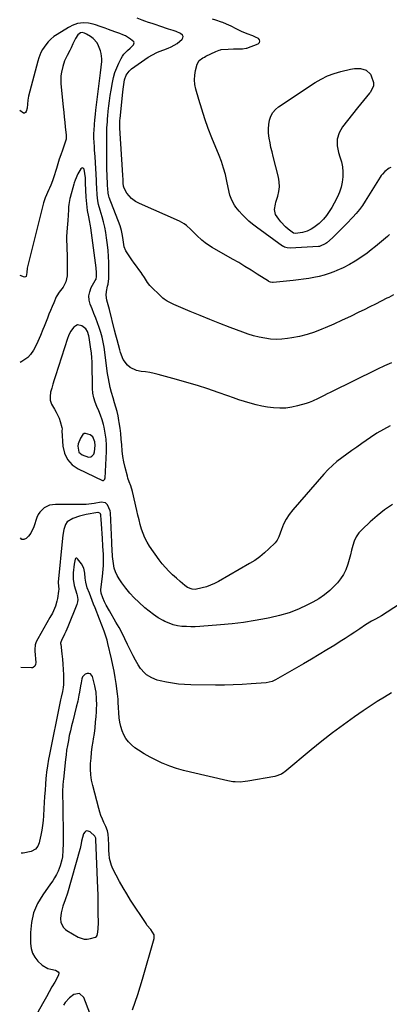
# Model space of a CAD drawing. Units: inches. Extents: x 1915983 to 1921265, y 416620 to 421952.
# Drawn here: x 1915988 to 1916241, y 419040 to 419716 of the extents above; entities that cross this region are included whole.
import ezdxf

# ---------------------------------------------------------------- set-up
doc = ezdxf.new("R2010")
doc.units = ezdxf.units.IN
doc.header["$MEASUREMENT"] = 0
for name, color, linetype in [('1', 7, 'Continuous'), ('7', 7, 'Continuous'), ('8', 7, 'Continuous')]:
    doc.layers.add(name, color=color, linetype=linetype)

msp = doc.modelspace()

# ---------------------------------------------------------------- linework, layer by layer
at = {"layer": '1', "color": 18}
for points in [[(1916010.47, 419465.91, 1750), (1916009.64, 419463.06, 1750), (1916008.84, 419460.21, 1750), (1916008.47, 419457.43, 1750), (1916008.59, 419454.73, 1750), (1916009.41, 419452.16, 1750), (1916011.47, 419448.58, 1750), (1916012.74, 419446.58, 1750), (1916014.76, 419442.35, 1750), (1916015.52, 419440.11, 1750), (1916016.65, 419436.11, 1750), (1916016.74, 419435.23, 1750), (1916016.63, 419433.73, 1750), (1916017.21, 419423.33, 1750), (1916018.34, 419418.38, 1750), (1916020.34, 419414.02, 1750), (1916023.63, 419410.53, 1750), (1916027.79, 419407.62, 1750), (1916044.45, 419399.77, 1750), (1916044.77, 419399.7, 1750), (1916045.08, 419399.7, 1750), (1916045.64, 419400.02, 1750), (1916046.03, 419400.63, 1750), (1916046.13, 419400.98, 1750), (1916046.19, 419401.34, 1750), (1916047.11, 419419.61, 1750), (1916047.14, 419423.83, 1750), (1916046.92, 419428.03, 1750), (1916046.33, 419432.19, 1750), (1916045.5, 419436.33, 1750), (1916045.03, 419438.21, 1750), (1916044.14, 419441.35, 1750), (1916043.12, 419444.45, 1750), (1916041.92, 419447.47, 1750), (1916040.58, 419450.45, 1750), (1916039.36, 419453.44, 1750), (1916038.41, 419456.49, 1750), (1916037.87, 419459.65, 1750), (1916037.6, 419462.87, 1750), (1916037.29, 419481, 1750), (1916037.16, 419484.02, 1750), (1916036.9, 419487.03, 1750), (1916036.32, 419491.53, 1750), (1916036.09, 419493.02, 1750), (1916035.3, 419497.9, 1750), (1916035.09, 419498.95, 1750), (1916034.15, 419501.98, 1750), (1916033.09, 419503.74, 1750), (1916030.23, 419505.91, 1750), (1916027.36, 419506.48, 1750), (1916026.06, 419505.94, 1750), (1916024.83, 419504.99, 1750), (1916022.46, 419502.01, 1750), (1916021.13, 419499.1, 1750), (1916020.56, 419497.23, 1750), (1916012.23, 419471.56, 1750), (1916011.33, 419468.74, 1750), (1916010.47, 419465.91, 1750)], [(1916028.3, 419419.02, 1748), (1916030.45, 419417.25, 1748), (1916034.78, 419415.65, 1748), (1916036.44, 419415.89, 1748), (1916037.22, 419416.32, 1748), (1916038.41, 419417.71, 1748), (1916038.99, 419419.45, 1748), (1916039.49, 419423.79, 1748), (1916039.29, 419426.26, 1748), (1916037.87, 419429.54, 1748), (1916035.97, 419430.93, 1748), (1916032.89, 419432, 1748), (1916031.85, 419431.89, 1748), (1916030.97, 419431.34, 1748), (1916029.3, 419428.8, 1748), (1916027.81, 419424.93, 1748), (1916027.62, 419423.3, 1748), (1916028.3, 419419.02, 1748)], [(1916016.01, 419102.9, 1742), (1916015.66, 419099.01, 1742), (1916015.77, 419096.13, 1742), (1916017.61, 419092.64, 1742), (1916019.13, 419091.29, 1742), (1916019.98, 419090.73, 1742), (1916027.84, 419086.13, 1742), (1916031.9, 419084.75, 1742), (1916034.02, 419084.74, 1742), (1916036.17, 419085.08, 1742), (1916039.58, 419086.06, 1742), (1916040.39, 419086.52, 1742), (1916040.9, 419087.3, 1742), (1916041.31, 419089.49, 1742), (1916041.45, 419091.95, 1742), (1916041.6, 419096.01, 1742), (1916041.59, 419102.66, 1742), (1916041.57, 419106.86, 1742), (1916041.51, 419111.07, 1742), (1916041.41, 419115.27, 1742), (1916041.27, 419119.47, 1742), (1916039.99, 419153.15, 1742), (1916039.85, 419154.18, 1742), (1916039.29, 419155.41, 1742), (1916036.06, 419158.39, 1742), (1916034.62, 419158.97, 1742), (1916033.33, 419159.02, 1742), (1916032.28, 419158.27, 1742), (1916031.39, 419157, 1742), (1916030.11, 419151.94, 1742), (1916029.8, 419150.52, 1742), (1916029.19, 419146.94, 1742), (1916029.01, 419146.23, 1742), (1916020.37, 419116.27, 1742), (1916018.96, 419111.78, 1742), (1916017.36, 419107.35, 1742), (1916016.01, 419102.9, 1742)]]:
    msp.add_polyline3d(points, dxfattribs=at)
at = {"layer": '7', "color": 18}
for points in [[(1916244.07, 419527.08, 1756), (1916240.78, 419525.4, 1756), (1916239.59, 419524.78, 1756), (1916235.7, 419522.8, 1756), (1916231.82, 419520.82, 1756), (1916227.92, 419518.87, 1756), (1916224.01, 419516.93, 1756), (1916220.41, 419515.15, 1756), (1916214.67, 419512.38, 1756), (1916208.91, 419509.67, 1756), (1916203.11, 419507.05, 1756), (1916197.28, 419504.49, 1756), (1916194.88, 419503.47, 1756), (1916189.86, 419501.53, 1756), (1916184.76, 419499.86, 1756), (1916179.55, 419498.58, 1756), (1916174.26, 419497.56, 1756), (1916171.38, 419497.12, 1756), (1916167.48, 419496.72, 1756), (1916163.58, 419496.57, 1756), (1916159.69, 419496.81, 1756), (1916155.8, 419497.31, 1756), (1916151.94, 419498.11, 1756), (1916148.11, 419499.05, 1756), (1916144.35, 419500.19, 1756), (1916140.63, 419501.48, 1756), (1916131.94, 419504.76, 1756), (1916125.05, 419507.41, 1756), (1916118.19, 419510.11, 1756), (1916111.37, 419512.9, 1756), (1916104.57, 419515.74, 1756), (1916093.29, 419520.53, 1756), (1916088.82, 419522.74, 1756), (1916086.75, 419524.09, 1756), (1916085.79, 419524.88, 1756), (1916084.87, 419525.72, 1756), (1916076.99, 419533.53, 1756), (1916075.23, 419535.57, 1756), (1916073.16, 419539.05, 1756), (1916071.73, 419541.36, 1756), (1916070.96, 419542.47, 1756), (1916069.4, 419544.61, 1756), (1916067.82, 419546.78, 1756), (1916066.24, 419548.95, 1756), (1916064.67, 419551.12, 1756), (1916063.1, 419553.3, 1756), (1916060.4, 419557.26, 1756), (1916059.31, 419560.13, 1756), (1916058.68, 419564.82, 1756), (1916058.23, 419567.96, 1756), (1916057.51, 419571.42, 1756), (1916056.48, 419574.61, 1756), (1916049.03, 419594.04, 1756), (1916048.74, 419594.87, 1756), (1916048.3, 419597.03, 1756), (1916048.08, 419600.24, 1756), (1916047.98, 419601.89, 1756), (1916047.8, 419605.47, 1756), (1916047.76, 419606.67, 1756), (1916047.46, 419615.94, 1756), (1916047.37, 419620.79, 1756), (1916047.38, 419624.02, 1756), (1916047.38, 419628.86, 1756), (1916047.36, 419633.49, 1756), (1916047.37, 419635.58, 1756), (1916047.4, 419637.67, 1756), (1916047.54, 419641.83, 1756), (1916047.79, 419646, 1756), (1916047.95, 419648.08, 1756), (1916048.13, 419650.15, 1756), (1916048.42, 419653.24, 1756), (1916048.8, 419656.85, 1756), (1916049.23, 419660.45, 1756), (1916049.75, 419664.05, 1756), (1916050.33, 419667.63, 1756), (1916051.25, 419672.93, 1756), (1916052.01, 419676.38, 1756), (1916052.96, 419679.77, 1756), (1916054.21, 419683.06, 1756), (1916055.66, 419686.29, 1756), (1916057.28, 419689.51, 1756), (1916058.15, 419691.01, 1756), (1916059.13, 419692.42, 1756), (1916061.53, 419694.89, 1756), (1916063.36, 419696.45, 1756), (1916065.69, 419698.77, 1756), (1916066.18, 419700.28, 1756), (1916065.9, 419700.98, 1756), (1916063.74, 419702.78, 1756), (1916060.18, 419704.91, 1756), (1916058.31, 419705.78, 1756), (1916056.38, 419706.55, 1756), (1916053.02, 419707.74, 1756), (1916048.57, 419709.34, 1756), (1916046.34, 419710.15, 1756), (1916042.83, 419711.43, 1756), (1916039.65, 419712.5, 1756), (1916038.03, 419712.97, 1756), (1916034.77, 419713.72, 1756), (1916031.47, 419713.9, 1756), (1916027.27, 419713.4, 1756), (1916023.7, 419712.06, 1756), (1916022, 419711.15, 1756), (1916021.17, 419710.67, 1756), (1916013.28, 419705.92, 1756), (1916011.11, 419704.44, 1756), (1916009.09, 419702.8, 1756), (1916007.27, 419700.94, 1756), (1916005.59, 419698.92, 1756), (1916003.24, 419695.63, 1756), (1916002.05, 419693.46, 1756), (1916000.72, 419689.97, 1756), (1916000.01, 419687.58, 1756), (1915993.68, 419663.57, 1756), (1915993.13, 419660.85, 1756), (1915992.9, 419658.08, 1756), (1915992.67, 419655.31, 1756), (1915992.14, 419652.95, 1756), (1915991.64, 419652.26, 1756), (1915991.06, 419651.85, 1756), (1915990.34, 419651.86, 1756), (1915987.67, 419653.66, 1756)], [(1916241.34, 419568.49, 1758), (1916239.99, 419567.29, 1758), (1916237.27, 419564.88, 1758), (1916234.52, 419562.52, 1758), (1916231.72, 419560.22, 1758), (1916228.86, 419558.01, 1758), (1916225.94, 419555.86, 1758), (1916221.78, 419552.88, 1758), (1916217.86, 419550.27, 1758), (1916213.82, 419547.87, 1758), (1916209.63, 419545.75, 1758), (1916205.32, 419543.83, 1758), (1916203.2, 419542.97, 1758), (1916199.85, 419541.74, 1758), (1916196.45, 419540.64, 1758), (1916192.99, 419539.76, 1758), (1916189.5, 419539.02, 1758), (1916185.96, 419538.43, 1758), (1916182.42, 419537.89, 1758), (1916178.87, 419537.43, 1758), (1916175.31, 419537.03, 1758), (1916161.45, 419535.63, 1758), (1916161.03, 419535.61, 1758), (1916159.77, 419535.76, 1758), (1916158.97, 419536.03, 1758), (1916158.59, 419536.22, 1758), (1916158.22, 419536.44, 1758), (1916150.58, 419541.38, 1758), (1916146.37, 419544.05, 1758), (1916142.14, 419546.68, 1758), (1916137.87, 419549.24, 1758), (1916133.57, 419551.75, 1758), (1916119.61, 419559.74, 1758), (1916117.18, 419561.26, 1758), (1916114.85, 419562.9, 1758), (1916112.65, 419564.71, 1758), (1916109.23, 419567.94, 1758), (1916106.44, 419570.68, 1758), (1916105.03, 419572.04, 1758), (1916102.13, 419574.64, 1758), (1916100.58, 419575.79, 1758), (1916097.19, 419577.65, 1758), (1916069.92, 419589.8, 1758), (1916067.04, 419591.34, 1758), (1916064.41, 419593.28, 1758), (1916061.21, 419596.92, 1758), (1916059.24, 419600.46, 1758), (1916058.79, 419601.66, 1758), (1916058.56, 419603.79, 1758), (1916058.55, 419606.11, 1758), (1916058.43, 419609.29, 1758), (1916056.35, 419641.62, 1758), (1916056.31, 419642.41, 1758), (1916056.29, 419644.77, 1758), (1916056.36, 419646.34, 1758), (1916056.42, 419647.13, 1758), (1916056.49, 419647.91, 1758), (1916058.4, 419666.43, 1758), (1916058.84, 419669.97, 1758), (1916059.63, 419674.69, 1758), (1916060.72, 419677.97, 1758), (1916062.67, 419680.82, 1758), (1916064.41, 419682.33, 1758), (1916075.8, 419690.25, 1758), (1916078.7, 419692.05, 1758), (1916081.78, 419693.55, 1758), (1916083.36, 419694.2, 1758), (1916086.56, 419695.45, 1758), (1916089.43, 419696.48, 1758), (1916091.61, 419697.4, 1758), (1916095.64, 419699.77, 1758), (1916099.09, 419702.64, 1758), (1916099.64, 419703.6, 1758), (1916099.82, 419704.52, 1758), (1916099.44, 419705.38, 1758), (1916097.9, 419706.64, 1758), (1916094.91, 419707.98, 1758), (1916092.82, 419708.63, 1758), (1916089.69, 419709.63, 1758), (1916083.82, 419711.61, 1758), (1916081.22, 419712.48, 1758), (1916078.63, 419713.35, 1758), (1916076.03, 419714.23, 1758), (1916073.44, 419715.1, 1758), (1916071.69, 419715.69, 1758), (1916068.32, 419717.02, 1758)], [(1916242.65, 419480.45, 1754), (1916237.87, 419478.28, 1754), (1916233.14, 419476.04, 1754), (1916227.05, 419473.06, 1754), (1916221.96, 419470.57, 1754), (1916216.87, 419468.07, 1754), (1916211.78, 419465.57, 1754), (1916206.69, 419463.07, 1754), (1916200.57, 419460.07, 1754), (1916198.54, 419459.06, 1754), (1916196.52, 419458.04, 1754), (1916192.51, 419455.95, 1754), (1916188.43, 419454.05, 1754), (1916186.31, 419453.27, 1754), (1916184.17, 419452.57, 1754), (1916178.31, 419450.89, 1754), (1916174.27, 419449.97, 1754), (1916170.2, 419449.38, 1754), (1916166.09, 419449.26, 1754), (1916161.73, 419449.49, 1754), (1916157.7, 419450.03, 1754), (1916153.71, 419450.73, 1754), (1916149.76, 419451.64, 1754), (1916145.83, 419452.7, 1754), (1916141.94, 419453.9, 1754), (1916138.07, 419455.14, 1754), (1916134.21, 419456.44, 1754), (1916130.36, 419457.77, 1754), (1916123.86, 419460.08, 1754), (1916116.75, 419462.52, 1754), (1916109.6, 419464.85, 1754), (1916102.4, 419467.02, 1754), (1916095.17, 419469.08, 1754), (1916082.72, 419472.48, 1754), (1916079.83, 419473.19, 1754), (1916076.92, 419473.8, 1754), (1916073.98, 419474.25, 1754), (1916071.03, 419474.61, 1754), (1916067.75, 419475.19, 1754), (1916063.44, 419477.25, 1754), (1916061.54, 419478.83, 1754), (1916058.58, 419482.82, 1754), (1916056.75, 419487.44, 1754), (1916056.27, 419489.32, 1754), (1916055.41, 419492.73, 1754), (1916054.55, 419496.14, 1754), (1916053.67, 419499.55, 1754), (1916052.79, 419502.96, 1754), (1916049.15, 419516.97, 1754), (1916048.3, 419520.25, 1754), (1916047.47, 419523.53, 1754), (1916046.95, 419526.82, 1754), (1916047.21, 419529.33, 1754), (1916048, 419533.11, 1754), (1916048.26, 419534.47, 1754), (1916048.73, 419538.45, 1754), (1916048.78, 419539.78, 1754), (1916048.84, 419545.29, 1754), (1916048.8, 419549.37, 1754), (1916048.65, 419553.45, 1754), (1916048.33, 419557.52, 1754), (1916047.9, 419561.59, 1754), (1916047.29, 419566.35, 1754), (1916046.73, 419570, 1754), (1916046.04, 419573.63, 1754), (1916045.17, 419577.21, 1754), (1916044.17, 419580.77, 1754), (1916042.77, 419585.28, 1754), (1916041.72, 419589.17, 1754), (1916041.19, 419591.8, 1754), (1916040.75, 419595.79, 1754), (1916040.53, 419600.47, 1754), (1916040.5, 419601.14, 1754), (1916040.41, 419603.18, 1754), (1916040.34, 419604.53, 1754), (1916040.31, 419605.21, 1754), (1916040.27, 419605.89, 1754), (1916039.32, 419621.79, 1754), (1916039.04, 419626.7, 1754), (1916038.91, 419629.16, 1754), (1916038.78, 419631.61, 1754), (1916038.6, 419635.25, 1754), (1916038.57, 419638.45, 1754), (1916038.63, 419639.72, 1754), (1916039.01, 419644.28, 1754), (1916039.25, 419647.03, 1754), (1916039.62, 419651.15, 1754), (1916039.92, 419653.89, 1754), (1916042.98, 419679.6, 1754), (1916043.46, 419683.44, 1754), (1916043.98, 419687.27, 1754), (1916044.09, 419689.17, 1754), (1916043.64, 419692.88, 1754), (1916043.08, 419694.7, 1754), (1916041.67, 419698.22, 1754), (1916040.69, 419700.1, 1754), (1916038.01, 419703.26, 1754), (1916036.31, 419704.54, 1754), (1916033.52, 419706.23, 1754), (1916032.03, 419706.93, 1754), (1916030.45, 419707.24, 1754), (1916029.39, 419707.06, 1754), (1916027.65, 419705.74, 1754), (1916026.04, 419703.2, 1754), (1916024.18, 419699.5, 1754), (1916022.95, 419696.67, 1754), (1916022.12, 419694.9, 1754), (1916020.31, 419691.44, 1754), (1916019.33, 419689.54, 1754), (1916018.5, 419687.71, 1754), (1916017.21, 419683.91, 1754), (1916016.33, 419680.13, 1754), (1916015.96, 419677.55, 1754), (1916015.88, 419674.94, 1754), (1916015.98, 419672.32, 1754), (1916017.5, 419656.07, 1754), (1916017.83, 419652.64, 1754), (1916018.17, 419649.21, 1754), (1916018.54, 419645.77, 1754), (1916018.92, 419642.34, 1754), (1916019.53, 419636.9, 1754), (1916019.58, 419636.19, 1754), (1916019.44, 419634.09, 1754), (1916019.13, 419632.71, 1754), (1916018.93, 419632.03, 1754), (1916018.71, 419631.36, 1754), (1916016.97, 419626.47, 1754), (1916015.88, 419623.35, 1754), (1916014.82, 419620.22, 1754), (1916013.79, 419617.08, 1754), (1916012.79, 419613.93, 1754), (1916010.77, 419607.49, 1754), (1916010.1, 419605.45, 1754), (1916008.98, 419602.42, 1754), (1916008.17, 419600.43, 1754), (1916007.75, 419599.44, 1754), (1916005.23, 419593.67, 1754), (1916005, 419593.14, 1754), (1916004.06, 419590.43, 1754), (1916003.76, 419589.32, 1754), (1915993.39, 419548.11, 1754), (1915992.81, 419545.35, 1754), (1915992.45, 419542.55, 1754), (1915992.07, 419539.81, 1754), (1915991.69, 419539.44, 1754), (1915990.89, 419539.28, 1754), (1915987.9, 419540.48, 1754)], [(1916165.89, 419601.37, 1762), (1916165.72, 419604.67, 1762), (1916165.16, 419607.99, 1762), (1916161.52, 419622.11, 1762), (1916160.75, 419625.26, 1762), (1916160.02, 419628.42, 1762), (1916159.37, 419631.59, 1762), (1916158.77, 419634.78, 1762), (1916158.34, 419638.19, 1762), (1916158.23, 419641.15, 1762), (1916158.47, 419644.1, 1762), (1916158.95, 419647.05, 1762), (1916159.91, 419649.78, 1762), (1916161.23, 419652.27, 1762), (1916163.09, 419654.39, 1762), (1916165.3, 419656.27, 1762), (1916190.31, 419672.86, 1762), (1916194.48, 419675.32, 1762), (1916198.77, 419677.47, 1762), (1916203.27, 419679.16, 1762), (1916207.89, 419680.55, 1762), (1916214.68, 419682.19, 1762), (1916217.38, 419682.67, 1762), (1916221.47, 419682.66, 1762), (1916225.31, 419681.44, 1762), (1916228.2, 419678.76, 1762), (1916228.84, 419677.58, 1762), (1916230.33, 419672.91, 1762), (1916230.35, 419670.64, 1762), (1916228.37, 419666.41, 1762), (1916227.61, 419665.53, 1762), (1916225.52, 419663.08, 1762), (1916223.44, 419660.61, 1762), (1916221.4, 419658.12, 1762), (1916219.39, 419655.6, 1762), (1916209.05, 419642.57, 1762), (1916206.72, 419638.4, 1762), (1916205.33, 419634.09, 1762), (1916205.33, 419629.55, 1762), (1916206.27, 419624.87, 1762), (1916207.36, 419621.97, 1762), (1916208.39, 419618.57, 1762), (1916209.11, 419615.13, 1762), (1916209.37, 419611.62, 1762), (1916209.34, 419608.07, 1762), (1916208.85, 419604.55, 1762), (1916208.11, 419601.09, 1762), (1916206.97, 419597.75, 1762), (1916205.56, 419594.48, 1762), (1916203.31, 419590.01, 1762), (1916201.73, 419587.14, 1762), (1916200, 419584.36, 1762), (1916198.07, 419581.71, 1762), (1916196, 419579.17, 1762), (1916194.72, 419577.71, 1762), (1916193.1, 419576.07, 1762), (1916189.49, 419573.28, 1762), (1916187.49, 419572.13, 1762), (1916184.86, 419570.9, 1762), (1916181.59, 419569.91, 1762), (1916176.92, 419569.22, 1762), (1916175.58, 419569.43, 1762), (1916171.82, 419572.29, 1762), (1916170.02, 419573.81, 1762), (1916166.77, 419577.19, 1762), (1916165.31, 419579.04, 1762), (1916163.11, 419582.32, 1762), (1916162.43, 419585.8, 1762), (1916163.04, 419589.48, 1762), (1916163.38, 419590.68, 1762), (1916164.74, 419594.82, 1762), (1916165.51, 419598.09, 1762), (1916165.89, 419601.37, 1762)], [(1916241.83, 419437.12, 1752), (1916237.18, 419434.76, 1752), (1916232.69, 419432.11, 1752), (1916228.31, 419429.25, 1752), (1916222.27, 419425.04, 1752), (1916218.84, 419422.63, 1752), (1916215.42, 419420.21, 1752), (1916212.02, 419417.78, 1752), (1916208.62, 419415.33, 1752), (1916205.32, 419412.77, 1752), (1916202.16, 419410.07, 1752), (1916199.19, 419407.15, 1752), (1916196.35, 419404.1, 1752), (1916174.96, 419379.43, 1752), (1916172.58, 419376.35, 1752), (1916170.45, 419373.12, 1752), (1916168.71, 419369.67, 1752), (1916167.22, 419366.07, 1752), (1916165.42, 419360.91, 1752), (1916164.39, 419358.79, 1752), (1916162.92, 419356.95, 1752), (1916158.66, 419352.71, 1752), (1916155.58, 419349.88, 1752), (1916152.36, 419347.22, 1752), (1916148.95, 419344.82, 1752), (1916145.4, 419342.59, 1752), (1916123.93, 419330.29, 1752), (1916121.27, 419328.91, 1752), (1916118.54, 419327.7, 1752), (1916115.72, 419326.73, 1752), (1916112.84, 419325.92, 1752), (1916108.1, 419324.91, 1752), (1916105.91, 419325.03, 1752), (1916102.78, 419326.27, 1752), (1916100.94, 419327.58, 1752), (1916097.67, 419330.41, 1752), (1916095.19, 419332.6, 1752), (1916092.5, 419334.97, 1752), (1916090.02, 419337.34, 1752), (1916087.65, 419339.81, 1752), (1916085.46, 419342.44, 1752), (1916083.39, 419345.18, 1752), (1916076.78, 419354.6, 1752), (1916075.05, 419357.35, 1752), (1916073.52, 419360.19, 1752), (1916072.29, 419363.18, 1752), (1916071.26, 419366.26, 1752), (1916070.41, 419369.42, 1752), (1916069.58, 419372.59, 1752), (1916068.79, 419375.76, 1752), (1916068.03, 419378.95, 1752), (1916065.01, 419392.04, 1752), (1916063.8, 419396.07, 1752), (1916062.78, 419398.69, 1752), (1916061.88, 419401.35, 1752), (1916061.5, 419402.71, 1752), (1916060, 419408.58, 1752), (1916059.14, 419412.4, 1752), (1916058.43, 419416.24, 1752), (1916057.96, 419420.11, 1752), (1916057.63, 419424.15, 1752), (1916057.36, 419427.99, 1752), (1916057, 419431.82, 1752), (1916056.51, 419435.64, 1752), (1916055.93, 419439.44, 1752), (1916055.67, 419440.95, 1752), (1916055.1, 419443.98, 1752), (1916054.44, 419446.99, 1752), (1916053.66, 419449.97, 1752), (1916052.8, 419452.93, 1752), (1916051.74, 419456.34, 1752), (1916050.67, 419460.1, 1752), (1916049.8, 419463.6, 1752), (1916049.26, 419466, 1752), (1916048.34, 419470.81, 1752), (1916047.97, 419473.24, 1752), (1916045.51, 419491.27, 1752), (1916044.94, 419494.67, 1752), (1916044.22, 419498.03, 1752), (1916043.3, 419501.33, 1752), (1916042.24, 419504.61, 1752), (1916041.06, 419507.85, 1752), (1916039.84, 419511.08, 1752), (1916038.59, 419514.3, 1752), (1916037.31, 419517.5, 1752), (1916036.02, 419520.68, 1752), (1916035.29, 419523.59, 1752), (1916035.08, 419526.47, 1752), (1916035.66, 419529.3, 1752), (1916036.76, 419532.09, 1752), (1916039.53, 419536.98, 1752), (1916040.01, 419537.95, 1752), (1916040.4, 419539.66, 1752), (1916040.32, 419542.34, 1752), (1916040.02, 419545.73, 1752), (1916036.47, 419573.22, 1752), (1916036.29, 419574.46, 1752), (1916035.58, 419578.15, 1752), (1916035.06, 419580.61, 1752), (1916034.23, 419585.11, 1752), (1916033.6, 419589.64, 1752), (1916033.4, 419591.92, 1752), (1916033.27, 419594.2, 1752), (1916032.9, 419603.77, 1752), (1916032.86, 419604.62, 1752), (1916032.69, 419607.57, 1752), (1916032.43, 419610.35, 1752), (1916031.92, 419613.32, 1752), (1916031.46, 419613.95, 1752), (1916030.95, 419614.28, 1752), (1916030.35, 419614.15, 1752), (1916029.69, 419613.73, 1752), (1916027.52, 419610.31, 1752), (1916025.62, 419605.93, 1752), (1916025.07, 419604.08, 1752), (1916024.8, 419603.16, 1752), (1916022.19, 419593.99, 1752), (1916021.98, 419593.19, 1752), (1916021.29, 419589.11, 1752), (1916021.18, 419587.46, 1752), (1916021.09, 419585.5, 1752), (1916020.89, 419581.89, 1752), (1916020.6, 419578.28, 1752), (1916020.11, 419573.18, 1752), (1916019.9, 419570.17, 1752), (1916019.79, 419567.16, 1752), (1916019.82, 419564.15, 1752), (1916019.94, 419561.14, 1752), (1916020.1, 419558.12, 1752), (1916020.22, 419555.1, 1752), (1916020.26, 419552.09, 1752), (1916020.25, 419549.07, 1752), (1916020.12, 419540.2, 1752), (1916019.39, 419536.12, 1752), (1916017.4, 419532.48, 1752), (1916014.74, 419529.07, 1752), (1916013.04, 419526.43, 1752), (1916012.78, 419525.87, 1752), (1916011.02, 419521.75, 1752), (1916009.9, 419519.11, 1752), (1916008.8, 419516.47, 1752), (1916007.71, 419513.81, 1752), (1916006.64, 419511.15, 1752), (1916004.34, 419505.34, 1752), (1916003.52, 419503.29, 1752), (1916001.86, 419499.18, 1752), (1916000.15, 419495.09, 1752), (1915999.21, 419493.09, 1752), (1915997.13, 419489.19, 1752), (1915995.09, 419486.16, 1752), (1915993.34, 419484.22, 1752), (1915991.28, 419482.63, 1752), (1915989.01, 419481.26, 1752), (1915988.02, 419480.79, 1752)], [(1916260.46, 419322.7, 1748), (1916235.77, 419306.76, 1748), (1916231.73, 419304.4, 1748), (1916228.96, 419302.97, 1748), (1916224.96, 419300.55, 1748), (1916220.94, 419297.81, 1748), (1916217.62, 419295.58, 1748), (1916214.29, 419293.38, 1748), (1916210.93, 419291.21, 1748), (1916207.56, 419289.07, 1748), (1916203.76, 419286.7, 1748), (1916198.46, 419283.42, 1748), (1916193.13, 419280.19, 1748), (1916187.76, 419277.01, 1748), (1916182.37, 419273.88, 1748), (1916163.16, 419262.85, 1748), (1916160.88, 419261.74, 1748), (1916156.81, 419260.73, 1748), (1916146.36, 419259.94, 1748), (1916140.28, 419259.55, 1748), (1916134.2, 419259.28, 1748), (1916128.12, 419259.16, 1748), (1916122.03, 419259.15, 1748), (1916105.03, 419259.36, 1748), (1916100.81, 419259.53, 1748), (1916096.61, 419259.86, 1748), (1916092.43, 419260.44, 1748), (1916088.27, 419261.17, 1748), (1916084.05, 419262.05, 1748), (1916082.06, 419262.57, 1748), (1916078.24, 419264.05, 1748), (1916074.73, 419266.18, 1748), (1916073.18, 419267.49, 1748), (1916070.61, 419270.65, 1748), (1916069.02, 419273.17, 1748), (1916067.17, 419276.22, 1748), (1916065.41, 419279.31, 1748), (1916063.79, 419282.48, 1748), (1916062.26, 419285.7, 1748), (1916061.63, 419287.09, 1748), (1916059.79, 419291, 1748), (1916057.86, 419294.88, 1748), (1916055.81, 419298.69, 1748), (1916053.68, 419302.45, 1748), (1916049.16, 419310.16, 1748), (1916046.97, 419314.14, 1748), (1916045.81, 419316.45, 1748), (1916044.59, 419319.14, 1748), (1916043.46, 419322.38, 1748), (1916043.29, 419324.32, 1748), (1916043.34, 419324.8, 1748), (1916044.52, 419333.79, 1748), (1916044.79, 419336.26, 1748), (1916045.11, 419341.22, 1748), (1916045.16, 419343.7, 1748), (1916045.15, 419346.47, 1748), (1916045.07, 419349.78, 1748), (1916045.01, 419350.89, 1748), (1916044.19, 419363.83, 1748), (1916044.05, 419366.01, 1748), (1916043.74, 419370.36, 1748), (1916043.58, 419372.53, 1748), (1916043.3, 419376.09, 1748), (1916043.09, 419376.79, 1748), (1916042.6, 419377.34, 1748), (1916041.56, 419377.69, 1748), (1916041.19, 419377.67, 1748), (1916033.21, 419376.23, 1748), (1916028.64, 419375.12, 1748), (1916024.21, 419373.5, 1748), (1916020.22, 419371.3, 1748), (1916019.15, 419369.5, 1748), (1916018.03, 419365.98, 1748), (1916017.21, 419362.13, 1748), (1916016.95, 419360.17, 1748), (1916014.1, 419329.76, 1748), (1916014.07, 419329.43, 1748), (1916014.42, 419324.99, 1748), (1916014.31, 419323.6, 1748), (1916013.51, 419318.56, 1748), (1916013.17, 419316.83, 1748), (1916012.2, 419313.46, 1748), (1916011.58, 419311.81, 1748), (1916010.11, 419308.6, 1748), (1916008.43, 419305.5, 1748), (1916000.01, 419290.99, 1748), (1915999.04, 419288.99, 1748), (1915998.35, 419286.88, 1748), (1915997.96, 419283.59, 1748), (1915998.01, 419282.48, 1748), (1915998.72, 419274.63, 1748), (1915998.59, 419273.27, 1748), (1915997.98, 419272.06, 1748), (1915996.95, 419271.24, 1748), (1915996.34, 419271.05, 1748), (1915995.67, 419270.98, 1748), (1915988.45, 419271.3, 1748)], [(1916242.76, 419253.86, 1746), (1916237.8, 419250.88, 1746), (1916232.89, 419247.82, 1746), (1916228.05, 419244.65, 1746), (1916223.26, 419241.41, 1746), (1916217.37, 419237.33, 1746), (1916209.75, 419231.89, 1746), (1916202.23, 419226.32, 1746), (1916194.85, 419220.56, 1746), (1916187.57, 419214.67, 1746), (1916169.53, 419199.65, 1746), (1916168.77, 419199.06, 1746), (1916167.17, 419198.01, 1746), (1916162.7, 419196.34, 1746), (1916144.1, 419193.15, 1746), (1916142.4, 419192.9, 1746), (1916138.99, 419192.63, 1746), (1916135.57, 419192.67, 1746), (1916133.87, 419192.82, 1746), (1916130.5, 419193.41, 1746), (1916104.8, 419199.38, 1746), (1916100.02, 419200.61, 1746), (1916095.28, 419202, 1746), (1916090.62, 419203.62, 1746), (1916086.01, 419205.39, 1746), (1916085.38, 419205.64, 1746), (1916081.19, 419207.53, 1746), (1916077.09, 419209.59, 1746), (1916073.12, 419211.9, 1746), (1916069.26, 419214.39, 1746), (1916066.65, 419216.19, 1746), (1916064.34, 419218.06, 1746), (1916062.26, 419220.14, 1746), (1916060.54, 419222.51, 1746), (1916059.04, 419225.08, 1746), (1916057.9, 419227.86, 1746), (1916056.98, 419230.69, 1746), (1916056.38, 419233.61, 1746), (1916056, 419236.59, 1746), (1916055.24, 419247.3, 1746), (1916055.19, 419248.03, 1746), (1916055.1, 419249.5, 1746), (1916054.78, 419253.17, 1746), (1916053.81, 419260.22, 1746), (1916053.17, 419264.47, 1746), (1916052.45, 419268.7, 1746), (1916051.6, 419272.91, 1746), (1916050.68, 419277.1, 1746), (1916048.15, 419287.82, 1746), (1916047.6, 419289.95, 1746), (1916047, 419292.07, 1746), (1916045.58, 419296.25, 1746), (1916044.01, 419300.37, 1746), (1916042.4, 419304.49, 1746), (1916039.33, 419312.25, 1746), (1916038.35, 419314.73, 1746), (1916037.37, 419317.22, 1746), (1916036.4, 419319.71, 1746), (1916035.44, 419322.2, 1746), (1916034.05, 419325.92, 1746), (1916033.04, 419329.85, 1746), (1916032.64, 419332.53, 1746), (1916032.35, 419336.06, 1746), (1916031.65, 419339.42, 1746), (1916029.99, 419342.42, 1746), (1916027.26, 419345.98, 1746), (1916026.79, 419346.25, 1746), (1916026.36, 419346.33, 1746), (1916025.99, 419346.11, 1746), (1916025.64, 419345.69, 1746), (1916024.94, 419342.19, 1746), (1916024.37, 419336.33, 1746), (1916024.29, 419335.22, 1746), (1916024.3, 419331.91, 1746), (1916025.07, 419327.58, 1746), (1916026.88, 419321.57, 1746), (1916027.1, 419320.7, 1746), (1916027.43, 419318.06, 1746), (1916027.28, 419316.3, 1746), (1916027.08, 419315.45, 1746), (1916026.8, 419314.61, 1746), (1916020.67, 419299.26, 1746), (1916019.23, 419295.88, 1746), (1916018.45, 419294.21, 1746), (1916016.3, 419289.9, 1746), (1916015.84, 419288.58, 1746), (1916015.75, 419287.9, 1746), (1916015.76, 419287.55, 1746), (1916015.78, 419287.2, 1746), (1916016.63, 419280.66, 1746), (1916017.03, 419277.06, 1746), (1916017.34, 419273.45, 1746), (1916017.54, 419269.84, 1746), (1916017.65, 419266.22, 1746), (1916017.72, 419260.4, 1746), (1916017.71, 419259.69, 1746), (1916017.54, 419257.57, 1746), (1916017, 419254.77, 1746), (1916016.09, 419250.91, 1746), (1916015.69, 419249.15, 1746), (1916014.95, 419245.64, 1746), (1916008.23, 419212.59, 1746), (1916007.8, 419210.41, 1746), (1916007.39, 419208.22, 1746), (1916006.66, 419203.82, 1746), (1916006.07, 419199.4, 1746), (1916005.84, 419197.19, 1746), (1916005.64, 419194.97, 1746), (1916005.35, 419191.09, 1746), (1916005.05, 419186.93, 1746), (1916004.75, 419182.77, 1746), (1916004.48, 419178.61, 1746), (1916004.22, 419174.45, 1746), (1916003.92, 419169.51, 1746), (1916003.65, 419166.15, 1746), (1916003.28, 419162.81, 1746), (1916002.76, 419159.49, 1746), (1916002.15, 419156.18, 1746), (1916001.29, 419152.05, 1746), (1916000.96, 419150.85, 1746), (1916000, 419148.57, 1746), (1915998.57, 419146.59, 1746), (1915995.48, 419144.91, 1746), (1915990.14, 419143.79, 1746), (1915988.72, 419143.82, 1746)], [(1916065.12, 419036.3, 1744), (1916066.9, 419041.48, 1744), (1916068.62, 419046.69, 1744), (1916070.24, 419051.93, 1744), (1916071.8, 419057.18, 1744), (1916079.8, 419085.07, 1744), (1916079.81, 419087.6, 1744), (1916077.53, 419091.36, 1744), (1916074.97, 419094.43, 1744), (1916074.31, 419095.39, 1744), (1916063.73, 419111.6, 1744), (1916061.09, 419115.78, 1744), (1916058.54, 419120.01, 1744), (1916056.11, 419124.32, 1744), (1916053.77, 419128.67, 1744), (1916051.52, 419133.01, 1744), (1916050.53, 419135.28, 1744), (1916049.25, 419140.01, 1744), (1916048.94, 419143.28, 1744), (1916048.85, 419145.38, 1744), (1916048.71, 419149.57, 1744), (1916048.64, 419153.7, 1744), (1916048.32, 419156.91, 1744), (1916047.83, 419159.01, 1744), (1916046.68, 419162.04, 1744), (1916045.4, 419164.76, 1744), (1916044.36, 419167.12, 1744), (1916043.41, 419169.52, 1744), (1916042.6, 419171.96, 1744), (1916041.88, 419174.44, 1744), (1916037.79, 419190.17, 1744), (1916037, 419193.9, 1744), (1916036.45, 419197.66, 1744), (1916036.26, 419201.45, 1744), (1916036.3, 419205.26, 1744), (1916036.59, 419209.09, 1744), (1916036.96, 419212.91, 1744), (1916037.44, 419216.71, 1744), (1916038, 419220.51, 1744), (1916038.29, 419222.22, 1744), (1916038.86, 419226.05, 1744), (1916039.36, 419229.89, 1744), (1916039.75, 419233.74, 1744), (1916040.07, 419237.6, 1744), (1916040.29, 419240.88, 1744), (1916040.4, 419243.11, 1744), (1916040.47, 419245.34, 1744), (1916040.41, 419249.81, 1744), (1916040, 419254.24, 1744), (1916039.61, 419256.43, 1744), (1916039.14, 419258.6, 1744), (1916037.51, 419265.02, 1744), (1916036.13, 419266.88, 1744), (1916035.07, 419267.2, 1744), (1916033.83, 419267.22, 1744), (1916032.58, 419266.65, 1744), (1916030.82, 419264.8, 1744), (1916030.31, 419263.51, 1744), (1916029.75, 419260.68, 1744), (1916029.35, 419258.58, 1744), (1916028.59, 419254.39, 1744), (1916028.23, 419252.29, 1744), (1916027.45, 419248.1, 1744), (1916026.48, 419243.95, 1744), (1916024.02, 419234.44, 1744), (1916023.2, 419231.14, 1744), (1916022.42, 419227.82, 1744), (1916021.7, 419224.49, 1744), (1916021.02, 419221.15, 1744), (1916020.39, 419217.66, 1744), (1916019.87, 419214.44, 1744), (1916019.43, 419211.21, 1744), (1916019.04, 419207.97, 1744), (1916017.59, 419194.52, 1744), (1916017.46, 419193.17, 1744), (1916017.25, 419190.47, 1744), (1916017.1, 419186.4, 1744), (1916017.11, 419183.69, 1744), (1916017.23, 419177.14, 1744), (1916017.3, 419172.51, 1744), (1916017.36, 419167.89, 1744), (1916017.4, 419163.26, 1744), (1916017.42, 419158.63, 1744), (1916017.45, 419150.16, 1744), (1916017.34, 419145.74, 1744), (1916016.96, 419141.34, 1744), (1916016.62, 419139.17, 1744), (1916015.46, 419134.96, 1744), (1916013.96, 419131.38, 1744), (1916012.85, 419129.1, 1744), (1916011.64, 419126.87, 1744), (1916010.29, 419124.72, 1744), (1916008.86, 419122.62, 1744), (1916003.42, 419115.17, 1744), (1915999.88, 419109.17, 1744), (1915997.16, 419102.91, 1744), (1915995.68, 419096.24, 1744), (1915995.03, 419089.3, 1744), (1915995.06, 419081.76, 1744), (1915995.49, 419078.38, 1744), (1915996.41, 419075.2, 1744), (1915998.06, 419072.33, 1744), (1916000.21, 419069.67, 1744), (1916003.17, 419066.8, 1744), (1916006.88, 419064.62, 1744), (1916009.06, 419064.16, 1744), (1916012.29, 419063.34, 1744), (1916014, 419062.36, 1744), (1916014.43, 419061.71, 1744), (1916014.28, 419060.06, 1744), (1916011.65, 419055.28, 1744), (1916009.78, 419051.92, 1744), (1916007.91, 419048.56, 1744), (1916006.03, 419045.2, 1744), (1916004.14, 419041.85, 1744), (1915995.01, 419025.68, 1744)], [(1916035.76, 419033.89, 1742), (1916031.72, 419044.62, 1742), (1916028.76, 419047.4, 1742), (1916024.76, 419046.74, 1742), (1916021.81, 419044.47, 1742), (1916018.88, 419041.29, 1742), (1916017.64, 419039.49, 1742)]]:
    msp.add_polyline3d(points, dxfattribs=at)
at = {"layer": '8', "color": 18}
for points in [[(1916242.32, 419614.57, 1760), (1916241.18, 419614.06, 1760), (1916238.15, 419611.93, 1760), (1916236.46, 419610.08, 1760), (1916235.71, 419609.07, 1760), (1916235.01, 419608.03, 1760), (1916224.75, 419591.43, 1760), (1916222.81, 419588.52, 1760), (1916220.76, 419585.69, 1760), (1916218.52, 419583.01, 1760), (1916216.17, 419580.41, 1760), (1916211.88, 419575.98, 1760), (1916209.49, 419573.54, 1760), (1916207.08, 419571.12, 1760), (1916204.64, 419568.74, 1760), (1916202.17, 419566.38, 1760), (1916198.39, 419562.8, 1760), (1916197.77, 419562.28, 1760), (1916193.42, 419560.38, 1760), (1916192.62, 419560.3, 1760), (1916173.3, 419559.21, 1760), (1916171.22, 419559.33, 1760), (1916169.22, 419559.93, 1760), (1916168.61, 419560.26, 1760), (1916168.02, 419560.63, 1760), (1916150, 419573.68, 1760), (1916147.4, 419575.68, 1760), (1916144.89, 419577.78, 1760), (1916142.51, 419580.03, 1760), (1916140.21, 419582.37, 1760), (1916138.13, 419584.62, 1760), (1916135.93, 419587.34, 1760), (1916134.97, 419588.8, 1760), (1916133.11, 419592.14, 1760), (1916131.87, 419595.51, 1760), (1916131.39, 419597.63, 1760), (1916129.8, 419605.28, 1760), (1916128.74, 419609.78, 1760), (1916127.52, 419614.23, 1760), (1916126.06, 419618.6, 1760), (1916124.43, 419622.92, 1760), (1916119.55, 419634.9, 1760), (1916117.02, 419641.41, 1760), (1916114.65, 419647.97, 1760), (1916112.5, 419654.62, 1760), (1916110.51, 419661.31, 1760), (1916108.52, 419668.43, 1760), (1916107.89, 419671.61, 1760), (1916107.59, 419674.79, 1760), (1916107.78, 419677.99, 1760), (1916108.29, 419681.19, 1760), (1916109.33, 419685.53, 1760), (1916110.81, 419688.13, 1760), (1916113.39, 419689.93, 1760), (1916114.32, 419690.44, 1760), (1916115.26, 419690.93, 1760), (1916122.1, 419694.31, 1760), (1916124.41, 419695.24, 1760), (1916125.37, 419695.45, 1760), (1916125.87, 419695.51, 1760), (1916130.59, 419695.91, 1760), (1916134.41, 419696.08, 1760), (1916136.32, 419696.11, 1760), (1916140.53, 419696.12, 1760), (1916142.97, 419696.49, 1760), (1916143.36, 419696.62, 1760), (1916151.2, 419699.54, 1760), (1916152.06, 419700.37, 1760), (1916152.46, 419701.23, 1760), (1916152.17, 419702.13, 1760), (1916151.43, 419703.07, 1760), (1916149.4, 419704.07, 1760), (1916147.52, 419704.93, 1760), (1916143.67, 419706.43, 1760), (1916139.82, 419707.95, 1760), (1916137.96, 419708.84, 1760), (1916136.12, 419709.78, 1760), (1916132.81, 419711.6, 1760), (1916129.55, 419713.11, 1760), (1916127.1, 419714.07, 1760), (1916126.11, 419714.41, 1760), (1916122.25, 419715.68, 1760), (1916119.81, 419716.44, 1760)], [(1916243.34, 419383.09, 1750), (1916238, 419379.47, 1750), (1916232.95, 419375.48, 1750), (1916228.07, 419371.23, 1750), (1916222.53, 419366.05, 1750), (1916220.36, 419363.62, 1750), (1916218.51, 419361, 1750), (1916217.15, 419358.1, 1750), (1916216.11, 419355.01, 1750), (1916215.32, 419351.77, 1750), (1916214.48, 419348.54, 1750), (1916213.59, 419345.33, 1750), (1916212.67, 419342.12, 1750), (1916211.27, 419338.26, 1750), (1916209.75, 419335.08, 1750), (1916207.81, 419332.13, 1750), (1916205.59, 419329.34, 1750), (1916203.92, 419327.52, 1750), (1916200.49, 419324.16, 1750), (1916196.85, 419321.07, 1750), (1916192.89, 419318.41, 1750), (1916188.73, 419316.02, 1750), (1916185.07, 419314.18, 1750), (1916178.82, 419311.36, 1750), (1916172.46, 419308.88, 1750), (1916165.91, 419306.92, 1750), (1916159.24, 419305.32, 1750), (1916157.06, 419304.88, 1750), (1916149.19, 419303.47, 1750), (1916141.29, 419302.24, 1750), (1916133.36, 419301.29, 1750), (1916125.4, 419300.54, 1750), (1916111.21, 419299.44, 1750), (1916108.14, 419299.28, 1750), (1916105.06, 419299.22, 1750), (1916101.99, 419299.3, 1750), (1916098.92, 419299.48, 1750), (1916095.9, 419299.92, 1750), (1916092.95, 419300.59, 1750), (1916090.1, 419301.61, 1750), (1916087.32, 419302.86, 1750), (1916085.98, 419303.57, 1750), (1916082.67, 419305.47, 1750), (1916079.47, 419307.54, 1750), (1916076.44, 419309.84, 1750), (1916073.51, 419312.31, 1750), (1916069.4, 419316.05, 1750), (1916066.22, 419319.14, 1750), (1916063.21, 419322.37, 1750), (1916060.42, 419325.8, 1750), (1916057.79, 419329.36, 1750), (1916055.84, 419332.19, 1750), (1916054.48, 419334.51, 1750), (1916053.34, 419336.92, 1750), (1916052.55, 419339.46, 1750), (1916051.68, 419344.28, 1750), (1916051.31, 419347.51, 1750), (1916051.09, 419352.38, 1750), (1916050.97, 419355.63, 1750), (1916050.89, 419357.25, 1750), (1916049.87, 419377.38, 1750), (1916049.7, 419378.72, 1750), (1916047.98, 419382.9, 1750), (1916046.54, 419384.26, 1750), (1916043.53, 419384.7, 1750), (1916038.79, 419383.98, 1750), (1916035.14, 419383.42, 1750), (1916033.3, 419383.29, 1750), (1916031.44, 419383.23, 1750), (1916012.31, 419383.26, 1750), (1916008.19, 419382.65, 1750), (1916004.43, 419380.84, 1750), (1916001.44, 419377.98, 1750), (1916000.37, 419376.22, 1750), (1915999.52, 419374.3, 1750), (1915997.4, 419367.79, 1750), (1915995.28, 419363.43, 1750), (1915993.79, 419361.54, 1750), (1915992.07, 419359.79, 1750), (1915990.53, 419359.22, 1750), (1915989.17, 419359.21, 1750), (1915988.27, 419360.18, 1750)]]:
    msp.add_polyline3d(points, dxfattribs=at)

doc.saveas('drawing.dxf')
